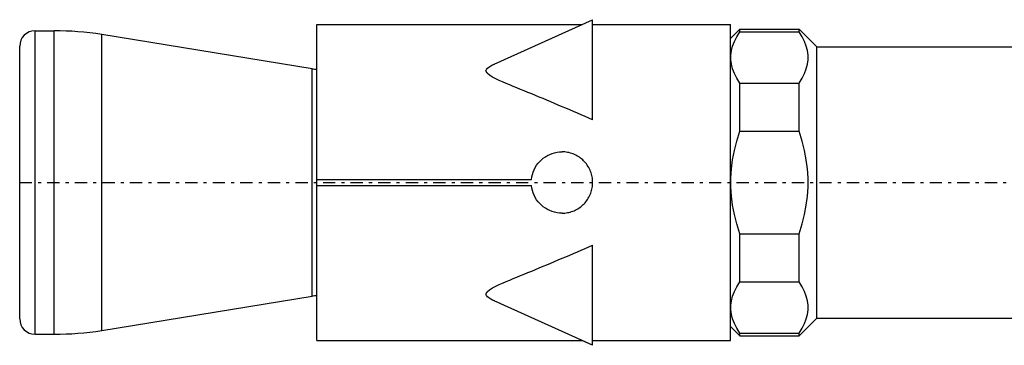
# Model space of a CAD drawing. Units: millimetres. Extents: x 41 to 3405, y 29 to 2079.
# Drawn here: x 3271 to 3303, y 1964 to 1975 of the extents above; entities that cross this region are included whole.
import ezdxf

# ---------------------------------------------------------------- set-up
doc = ezdxf.new("R2010")
doc.units = ezdxf.units.MM
doc.linetypes.add('center', pattern=[0.85, 0.4, -0.2, 0.05, -0.2])
doc.linetypes.add('phl_thick', pattern=[0])
doc.layers.add('projection', color=7, linetype='Continuous')

# ---------------------------------------------------------------- blocks, each defined once
blk = doc.blocks.new('ccLab_201831512747297_16')
at = {"color": 92, "linetype": 'center', "true_color": 0x00c000}
blk.add_line((-54.7, 0), (16.3, 0), dxfattribs=at)

msp = doc.modelspace()

# ---------------------------------------------------------------- linework, layer by layer
at = {"layer": 'projection', "color": 7, "linetype": 'phl_thick'}
for p, q in [((3286.092, 1973.125), (3289.306, 1974.579)), ((3289.306, 1974.022), (3289.306, 1974.579)), ((3271.106, 1974.217), (3271.726, 1974.217)), ((3271.106, 1964.317), (3271.106, 1974.217)), ((3271.726, 1964.317), (3271.726, 1974.217)), ((3280.306, 1974.417), (3288.956, 1974.417)), ((3280.306, 1964.117), (3280.306, 1974.417)), ((3289.306, 1974.417), (3293.806, 1974.417)), ((3293.806, 1964.117), (3293.806, 1974.417)), ((3293.806, 1973.967), (3294.106, 1974.267)), ((3294.009, 1974.025), (3294.106, 1974.184)), ((3294.106, 1974.267), (3296.051, 1974.267)), ((3294.106, 1974.184), (3294.106, 1974.267)), ((3294.106, 1974.184), (3296.051, 1974.184)), ((3296.626, 1973.692), (3296.051, 1974.267)), ((3296.051, 1974.184), (3296.051, 1974.267)), ((3296.148, 1974.025), (3296.051, 1974.184)), ((3280.15, 1972.979), (3273.286, 1974.095)), ((3273.286, 1964.439), (3273.286, 1974.095)), ((3289.306, 1971.309), (3289.306, 1974.022)), ((3293.876, 1973.719), (3293.933, 1973.87)), ((3293.933, 1973.87), (3294.009, 1974.025)), ((3296.224, 1973.87), (3296.148, 1974.025)), ((3296.28, 1973.719), (3296.224, 1973.87)), ((3270.606, 1964.817), (3270.606, 1973.717)), ((3293.821, 1973.422), (3293.839, 1973.57)), ((3293.839, 1973.57), (3293.876, 1973.719)), ((3296.318, 1973.57), (3296.28, 1973.719)), ((3296.336, 1973.422), (3296.318, 1973.57)), ((3296.626, 1973.692), (3307.61, 1973.692)), ((3296.626, 1964.842), (3296.626, 1973.692)), ((3293.821, 1973.274), (3293.821, 1973.422)), ((3293.839, 1973.127), (3293.821, 1973.274)), ((3296.318, 1973.127), (3296.336, 1973.274)), ((3296.336, 1973.274), (3296.336, 1973.422)), ((3280.15, 1965.555), (3280.15, 1972.979)), ((3285.824, 1972.909), (3285.839, 1972.957)), ((3285.861, 1972.831), (3285.824, 1972.909)), ((3285.839, 1972.957), (3285.874, 1972.998)), ((3285.941, 1972.765), (3285.861, 1972.831)), ((3285.874, 1972.998), (3285.923, 1973.035)), ((3285.923, 1973.035), (3285.98, 1973.069)), ((3285.98, 1973.069), (3286.042, 1973.102)), ((3286.042, 1973.102), (3286.107, 1973.132)), ((3293.876, 1972.977), (3293.839, 1973.127)), ((3293.933, 1972.826), (3293.876, 1972.977)), ((3296.224, 1972.826), (3296.28, 1972.977)), ((3296.28, 1972.977), (3296.318, 1973.127)), ((3286.042, 1972.705), (3285.941, 1972.765)), ((3286.15, 1972.65), (3286.042, 1972.705)), ((3286.258, 1972.599), (3286.15, 1972.65)), ((3286.369, 1972.549), (3286.258, 1972.599)), ((3286.483, 1972.5), (3286.369, 1972.549)), ((3294.009, 1972.671), (3293.933, 1972.826)), ((3294.106, 1972.513), (3294.009, 1972.671)), ((3294.106, 1972.513), (3296.051, 1972.513)), ((3294.106, 1970.938), (3294.106, 1972.513)), ((3296.051, 1972.513), (3296.148, 1972.671)), ((3296.051, 1970.938), (3296.051, 1972.513)), ((3296.148, 1972.671), (3296.224, 1972.826)), ((3286.598, 1972.451), (3286.483, 1972.5)), ((3286.715, 1972.403), (3286.598, 1972.451)), ((3286.833, 1972.354), (3286.715, 1972.403)), ((3286.952, 1972.305), (3286.833, 1972.354)), ((3287.073, 1972.255), (3286.952, 1972.305)), ((3287.194, 1972.206), (3287.073, 1972.255)), ((3287.316, 1972.155), (3287.194, 1972.206)), ((3287.439, 1972.105), (3287.316, 1972.155)), ((3287.562, 1972.054), (3287.439, 1972.105)), ((3287.686, 1972.003), (3287.562, 1972.054)), ((3287.811, 1971.951), (3287.686, 1972.003)), ((3287.936, 1971.899), (3287.811, 1971.951)), ((3288.061, 1971.846), (3287.936, 1971.899)), ((3288.186, 1971.794), (3288.061, 1971.846)), ((3288.311, 1971.74), (3288.186, 1971.794)), ((3288.436, 1971.687), (3288.311, 1971.74)), ((3288.561, 1971.633), (3288.436, 1971.687)), ((3288.686, 1971.58), (3288.561, 1971.633)), ((3288.811, 1971.526), (3288.686, 1971.58)), ((3288.935, 1971.471), (3288.811, 1971.526)), ((3289.059, 1971.417), (3288.935, 1971.471)), ((3289.183, 1971.363), (3289.059, 1971.417)), ((3289.306, 1971.309), (3289.183, 1971.363)), ((3294.009, 1970.621), (3294.106, 1970.938)), ((3294.106, 1970.938), (3296.051, 1970.938)), ((3296.148, 1970.621), (3296.051, 1970.938)), ((3293.933, 1970.311), (3294.009, 1970.621)), ((3296.224, 1970.311), (3296.148, 1970.621)), ((3288.146, 1970.254), (3288.227, 1970.264)), ((3288.227, 1970.264), (3288.306, 1970.267)), ((3288.351, 1970.266), (3288.306, 1970.267)), ((3288.396, 1970.263), (3288.351, 1970.266)), ((3288.441, 1970.258), (3288.396, 1970.263)), ((3293.876, 1970.009), (3293.933, 1970.311)), ((3296.28, 1970.009), (3296.224, 1970.311)), ((3287.526, 1969.893), (3287.579, 1969.953)), ((3287.579, 1969.953), (3287.635, 1970.008)), ((3287.635, 1970.008), (3287.696, 1970.059)), ((3287.696, 1970.059), (3287.763, 1970.107)), ((3287.763, 1970.107), (3287.834, 1970.148)), ((3287.834, 1970.148), (3287.909, 1970.185)), ((3287.909, 1970.185), (3287.986, 1970.214)), ((3287.986, 1970.214), (3288.066, 1970.237)), ((3288.066, 1970.237), (3288.146, 1970.254)), ((3288.487, 1970.25), (3288.441, 1970.258)), ((3288.533, 1970.241), (3288.487, 1970.25)), ((3288.578, 1970.229), (3288.533, 1970.241)), ((3288.623, 1970.215), (3288.578, 1970.229)), ((3288.667, 1970.199), (3288.623, 1970.215)), ((3288.711, 1970.181), (3288.667, 1970.199)), ((3288.753, 1970.161), (3288.711, 1970.181)), ((3288.795, 1970.139), (3288.753, 1970.161)), ((3288.835, 1970.115), (3288.795, 1970.139)), ((3288.874, 1970.09), (3288.835, 1970.115)), ((3288.911, 1970.063), (3288.874, 1970.09)), ((3288.947, 1970.035), (3288.911, 1970.063)), ((3288.981, 1970.005), (3288.947, 1970.035)), ((3289.013, 1969.974), (3288.981, 1970.005)), ((3289.044, 1969.942), (3289.013, 1969.974)), ((3289.073, 1969.908), (3289.044, 1969.942)), ((3293.839, 1969.71), (3293.876, 1970.009)), ((3296.318, 1969.71), (3296.28, 1970.009)), ((3287.366, 1969.607), (3287.397, 1969.684)), ((3287.397, 1969.684), (3287.435, 1969.758)), ((3287.435, 1969.758), (3287.478, 1969.828)), ((3287.478, 1969.828), (3287.526, 1969.893)), ((3289.102, 1969.872), (3289.073, 1969.908)), ((3289.129, 1969.835), (3289.102, 1969.872)), ((3289.154, 1969.796), (3289.129, 1969.835)), ((3289.178, 1969.756), (3289.154, 1969.796)), ((3289.2, 1969.714), (3289.178, 1969.756)), ((3289.22, 1969.672), (3289.2, 1969.714)), ((3289.238, 1969.628), (3289.22, 1969.672)), ((3289.254, 1969.584), (3289.238, 1969.628)), ((3293.821, 1969.414), (3293.839, 1969.71)), ((3296.336, 1969.414), (3296.318, 1969.71)), ((3280.306, 1969.367), (3287.311, 1969.367)), ((3287.311, 1969.367), (3287.323, 1969.448)), ((3287.323, 1969.448), (3287.341, 1969.528)), ((3287.341, 1969.528), (3287.366, 1969.607)), ((3289.268, 1969.539), (3289.254, 1969.584)), ((3289.28, 1969.494), (3289.268, 1969.539)), ((3289.289, 1969.448), (3289.28, 1969.494)), ((3289.296, 1969.403), (3289.289, 1969.448)), ((3289.302, 1969.357), (3289.296, 1969.403)), ((3289.305, 1969.312), (3289.302, 1969.357)), ((3289.306, 1969.267), (3289.305, 1969.312)), ((3293.821, 1969.12), (3293.821, 1969.414)), ((3296.336, 1969.12), (3296.336, 1969.414)), ((3280.306, 1969.167), (3287.311, 1969.167)), ((3287.323, 1969.086), (3287.311, 1969.167)), ((3287.341, 1969.006), (3287.323, 1969.086)), ((3287.366, 1968.927), (3287.341, 1969.006)), ((3289.257, 1968.959), (3289.27, 1969.003)), ((3289.27, 1969.003), (3289.281, 1969.047)), ((3289.281, 1969.047), (3289.29, 1969.091)), ((3289.29, 1969.091), (3289.297, 1969.135)), ((3289.297, 1969.135), (3289.302, 1969.18)), ((3289.302, 1969.18), (3289.305, 1969.224)), ((3289.305, 1969.224), (3289.306, 1969.267)), ((3293.839, 1968.824), (3293.821, 1969.12)), ((3296.318, 1968.824), (3296.336, 1969.12)), ((3287.397, 1968.85), (3287.366, 1968.927)), ((3287.435, 1968.776), (3287.397, 1968.85)), ((3287.478, 1968.706), (3287.435, 1968.776)), ((3287.526, 1968.641), (3287.478, 1968.706)), ((3289.086, 1968.641), (3289.113, 1968.677)), ((3289.113, 1968.677), (3289.139, 1968.714)), ((3289.139, 1968.714), (3289.163, 1968.752)), ((3289.163, 1968.752), (3289.185, 1968.791)), ((3289.185, 1968.791), (3289.206, 1968.832)), ((3289.206, 1968.832), (3289.225, 1968.873)), ((3289.225, 1968.873), (3289.242, 1968.916)), ((3289.242, 1968.916), (3289.257, 1968.959)), ((3293.876, 1968.525), (3293.839, 1968.824)), ((3296.28, 1968.525), (3296.318, 1968.824)), ((3287.579, 1968.581), (3287.526, 1968.641)), ((3287.635, 1968.526), (3287.579, 1968.581)), ((3287.696, 1968.475), (3287.635, 1968.526)), ((3287.763, 1968.428), (3287.696, 1968.475)), ((3287.834, 1968.385), (3287.763, 1968.428)), ((3287.909, 1968.349), (3287.834, 1968.385)), ((3287.986, 1968.32), (3287.909, 1968.349)), ((3288.614, 1968.316), (3288.657, 1968.331)), ((3288.657, 1968.331), (3288.7, 1968.348)), ((3288.7, 1968.348), (3288.741, 1968.367)), ((3288.741, 1968.367), (3288.782, 1968.388)), ((3288.782, 1968.388), (3288.821, 1968.41)), ((3288.821, 1968.41), (3288.859, 1968.434)), ((3288.859, 1968.434), (3288.896, 1968.46)), ((3288.896, 1968.46), (3288.932, 1968.487)), ((3288.932, 1968.487), (3288.965, 1968.515)), ((3288.965, 1968.515), (3288.998, 1968.545)), ((3288.998, 1968.545), (3289.028, 1968.575)), ((3289.028, 1968.575), (3289.058, 1968.607)), ((3289.058, 1968.607), (3289.086, 1968.641)), ((3293.933, 1968.223), (3293.876, 1968.525)), ((3296.224, 1968.223), (3296.28, 1968.525)), ((3288.066, 1968.297), (3287.986, 1968.32)), ((3288.146, 1968.28), (3288.066, 1968.297)), ((3288.227, 1968.27), (3288.146, 1968.28)), ((3288.306, 1968.267), (3288.227, 1968.27)), ((3288.306, 1968.267), (3288.349, 1968.268)), ((3288.349, 1968.268), (3288.393, 1968.271)), ((3288.393, 1968.271), (3288.438, 1968.276)), ((3288.438, 1968.276), (3288.482, 1968.283)), ((3288.482, 1968.283), (3288.526, 1968.292)), ((3288.526, 1968.292), (3288.57, 1968.303)), ((3288.57, 1968.303), (3288.614, 1968.316)), ((3294.009, 1967.913), (3293.933, 1968.223)), ((3296.148, 1967.913), (3296.224, 1968.223)), ((3294.106, 1967.596), (3294.009, 1967.913)), ((3296.051, 1967.596), (3296.148, 1967.913)), ((3294.106, 1967.596), (3296.051, 1967.596)), ((3294.106, 1966.021), (3294.106, 1967.596)), ((3296.051, 1966.021), (3296.051, 1967.596)), ((3288.811, 1967.008), (3288.935, 1967.063)), ((3288.935, 1967.063), (3289.059, 1967.117)), ((3289.059, 1967.117), (3289.183, 1967.171)), ((3289.183, 1967.171), (3289.306, 1967.225)), ((3289.306, 1963.955), (3289.306, 1967.225)), ((3288.061, 1966.688), (3288.186, 1966.74)), ((3288.186, 1966.74), (3288.311, 1966.794)), ((3288.311, 1966.794), (3288.436, 1966.847)), ((3288.436, 1966.847), (3288.561, 1966.901)), ((3288.561, 1966.901), (3288.686, 1966.954)), ((3288.686, 1966.954), (3288.811, 1967.008)), ((3287.316, 1966.379), (3287.439, 1966.429)), ((3287.439, 1966.429), (3287.562, 1966.48)), ((3287.562, 1966.48), (3287.686, 1966.532)), ((3287.686, 1966.532), (3287.811, 1966.583)), ((3287.811, 1966.583), (3287.936, 1966.635)), ((3287.936, 1966.635), (3288.061, 1966.688)), ((3286.483, 1966.034), (3286.598, 1966.083)), ((3286.598, 1966.083), (3286.715, 1966.131)), ((3286.715, 1966.131), (3286.833, 1966.18)), ((3286.833, 1966.18), (3286.952, 1966.229)), ((3286.952, 1966.229), (3287.073, 1966.279)), ((3287.073, 1966.279), (3287.194, 1966.328)), ((3287.194, 1966.328), (3287.316, 1966.379)), ((3285.861, 1965.703), (3285.941, 1965.769)), ((3285.941, 1965.769), (3286.042, 1965.829)), ((3286.042, 1965.829), (3286.15, 1965.884)), ((3286.15, 1965.884), (3286.258, 1965.935)), ((3286.258, 1965.935), (3286.369, 1965.985)), ((3286.369, 1965.985), (3286.483, 1966.034)), ((3293.933, 1965.708), (3294.009, 1965.863)), ((3294.009, 1965.863), (3294.106, 1966.021)), ((3294.106, 1966.021), (3296.051, 1966.021)), ((3296.148, 1965.863), (3296.051, 1966.021)), ((3296.224, 1965.708), (3296.148, 1965.863)), ((3273.286, 1964.439), (3280.15, 1965.555)), ((3285.824, 1965.625), (3285.861, 1965.703)), ((3285.839, 1965.577), (3285.824, 1965.625)), ((3285.874, 1965.536), (3285.839, 1965.577)), ((3285.923, 1965.499), (3285.874, 1965.536)), ((3285.98, 1965.465), (3285.923, 1965.499)), ((3286.042, 1965.432), (3285.98, 1965.465)), ((3293.839, 1965.407), (3293.876, 1965.557)), ((3293.876, 1965.557), (3293.933, 1965.708)), ((3296.28, 1965.557), (3296.224, 1965.708)), ((3296.318, 1965.407), (3296.28, 1965.557)), ((3286.107, 1965.402), (3286.042, 1965.432)), ((3289.306, 1963.955), (3286.092, 1965.409)), ((3293.821, 1965.26), (3293.839, 1965.407)), ((3293.821, 1965.112), (3293.821, 1965.26)), ((3296.336, 1965.26), (3296.318, 1965.407)), ((3296.336, 1965.112), (3296.336, 1965.26)), ((3293.839, 1964.964), (3293.821, 1965.112)), ((3293.876, 1964.815), (3293.839, 1964.964)), ((3293.933, 1964.664), (3293.876, 1964.815)), ((3296.051, 1964.267), (3296.626, 1964.842)), ((3296.224, 1964.664), (3296.28, 1964.815)), ((3296.28, 1964.815), (3296.318, 1964.964)), ((3296.318, 1964.964), (3296.336, 1965.112)), ((3296.626, 1964.842), (3307.61, 1964.842)), ((3294.106, 1964.267), (3293.806, 1964.567)), ((3294.009, 1964.509), (3293.933, 1964.664)), ((3294.106, 1964.35), (3294.009, 1964.509)), ((3296.051, 1964.35), (3296.148, 1964.509)), ((3296.148, 1964.509), (3296.224, 1964.664)), ((3271.106, 1964.317), (3271.726, 1964.317)), ((3294.106, 1964.35), (3296.051, 1964.35)), ((3294.106, 1964.267), (3294.106, 1964.35)), ((3294.106, 1964.267), (3296.051, 1964.267)), ((3296.051, 1964.267), (3296.051, 1964.35)), ((3280.306, 1964.117), (3288.956, 1964.117)), ((3289.306, 1963.955), (3288.949, 1964.117)), ((3289.306, 1964.117), (3293.806, 1964.117))]:
    msp.add_line(p, q, dxfattribs=at)
for centre, radius, start, end in [((3271.106, 1973.717), 0.5, 90.0001, 180), ((3271.726, 1964.217), 10, 81.0277, 90), ((3280.306, 1973.967), 1, 261.0277, 270), ((3280.306, 1964.567), 1, 90, 98.9723), ((3271.106, 1964.817), 0.5, 180, 269.9999), ((3271.726, 1974.317), 10, 270, 278.9723)]:
    msp.add_arc(centre, radius, start, end, dxfattribs=at)

# ---------------------------------------------------------------- block references
msp.add_blockref('ccLab_201831512747297_16', (3325.306, 1969.267))

doc.saveas('drawing.dxf')
